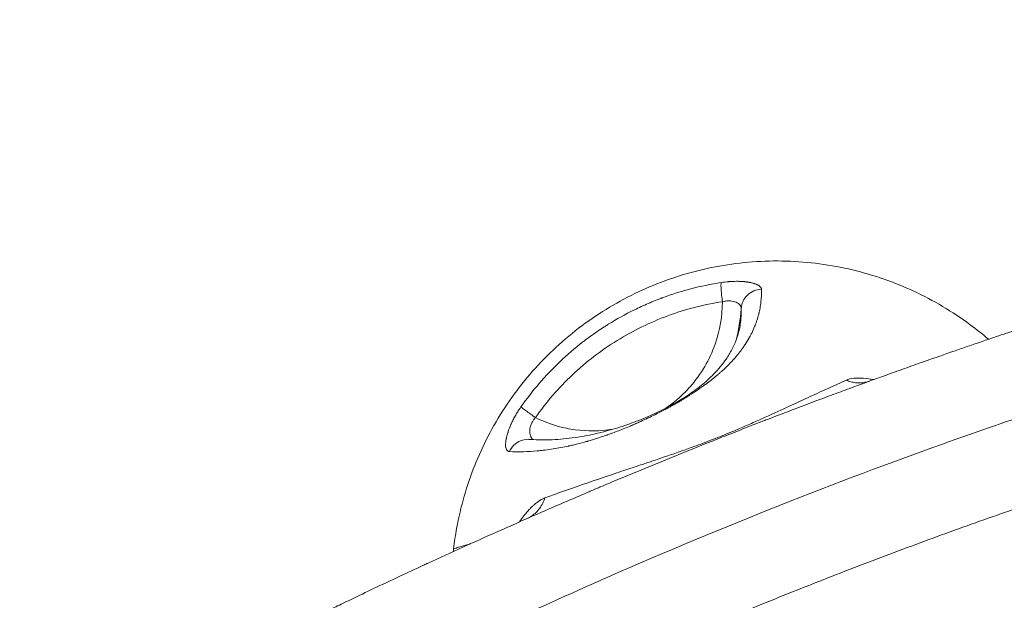
# Model space of a CAD drawing. Units: millimetres. Extents: x -412 to 17430, y 1 to 1738.
# Drawn here: x -6 to 270, y 216 to 379 of the extents above; entities that cross this region are included whole.
import ezdxf

# ---------------------------------------------------------------- set-up
doc = ezdxf.new("R2010")
doc.units = ezdxf.units.MM
doc.styles.get("Standard").update_dxf_attribs({"font": 'arial.ttf'})
doc.dimstyles.get("Standard").update_dxf_attribs({"dimtxt": 0.18, "dimasz": 0.18, "dimexe": 0.18, "dimexo": 0.0625, "dimgap": 0.09, "dimtad": 0, "dimtih": 1, "dimtoh": 1, "dimdec": 4, "dimzin": 0, "dimdsep": 46, "dimtxsty": 'Standard', "dimcen": 0.09, "dimadec": 0, "dimazin": 0, "dimtfac": 1, "dimtdec": 4, "dimtofl": 0, "dimtmove": 0, "dimatfit": 3, "dimfxl": 1, "dimtolj": 1, "dimtzin": 0, "dimarcsym": 0})

# ---------------------------------------------------------------- blocks, each defined once
blk = doc.blocks.new('*D2')
at = {"color": 0, "lineweight": -2, "transparency": 16777216}
for p, q in [((2.75, 1189.22), (2.75, 1239.4)), ((102.75, 1239.22), (5764.12, 1239.22)), ((5864.12, 1189.22), (5864.12, 1239.4))]:
    blk.add_line(p, q, dxfattribs=at)
at = {"color": 0, "transparency": 16777216}
for points in [[(102.75, 1255.88), (102.75, 1222.55), (2.75, 1239.22)], [(5764.12, 1255.88), (5764.12, 1222.55), (5864.12, 1239.22)]]:
    blk.add_solid(points, dxfattribs=at)
at = {"layer": 'Defpoints', "color": 0, "transparency": 16777216}
for p in [(5864.12, 1239.22), (5864.12, 972.81), (2.75, 138.68)]:
    blk.add_point(p, dxfattribs=at)
at = {"color": 0, "lineweight": 13, "transparency": 16777216, "insert": (2933.43, 1381.12), "char_height": 180, "attachment_point": 5}
blk.add_mtext('\\A1;585', dxfattribs=at)
blk = doc.blocks.new('*D3')
at = {"color": 0, "lineweight": -2, "transparency": 16777216}
for p, q in [((-101.84, 1094.63), (-152.02, 1094.63)), ((-151.84, 994.63), (-151.84, 105.58)), ((-101.84, 5.58), (-152.02, 5.58))]:
    blk.add_line(p, q, dxfattribs=at)
at = {"color": 0, "transparency": 16777216}
for points in [[(-168.51, 994.63), (-135.18, 994.63), (-151.84, 1094.63)], [(-168.51, 105.58), (-135.18, 105.58), (-151.84, 5.58)]]:
    blk.add_solid(points, dxfattribs=at)
at = {"layer": 'Defpoints', "color": 0, "transparency": 16777216}
for p in [(4127.84, 1094.63), (-151.84, 5.58), (1798.82, 5.58)]:
    blk.add_point(p, dxfattribs=at)
at = {"color": 0, "lineweight": 13, "transparency": 16777216, "insert": (-293.74, 550.1), "char_height": 180, "attachment_point": 5, "rotation": 90}
blk.add_mtext('\\A1;110', dxfattribs=at)

msp = doc.modelspace()

# ---------------------------------------------------------------- linework, layer by layer
at = {"lineweight": 13}
for points, knots in [([(59.56045, 202.64088), (63.03779, 204.39494), (66.50724, 206.12916), (73.44116, 209.56392), (76.90557, 211.26434), (81.6781, 213.58553), (82.99338, 214.22299), (86.30144, 215.82067), (88.29261, 216.7772), (92.38524, 218.73277), (94.48633, 219.73104), (98.62413, 221.68596), (100.66101, 222.643), (103.7116, 224.06852), (104.72767, 224.54202), (106.25059, 225.24977), (106.75803, 225.48527), (107.6457, 225.89667), (108.02602, 226.07275), (108.53296, 226.30721), (108.65804, 226.36504), (112.0257, 227.92153), (115.25478, 229.40084), (121.70004, 232.32794), (124.91617, 233.77565), (129.82669, 235.96683), (131.52877, 236.72276), (136.40262, 238.87727), (139.56678, 240.26368), (143.5789, 242.00634), (144.43693, 242.37813), (147.29643, 243.6142), (149.29431, 244.47296), (152.28442, 245.75103), (153.28001, 246.17538), (154.77171, 246.80939), (155.26866, 247.02031), (156.13784, 247.38869), (156.51019, 247.54634), (157.00644, 247.75621), (157.12949, 247.80824), (158.30374, 248.30451), (159.35163, 248.74605), (163.46885, 250.47571), (166.52786, 251.7494), (172.62959, 254.26785), (175.67224, 255.51254), (179.47647, 257.05522), (180.24932, 257.36792), (184.04915, 258.9019), (187.06476, 260.10851), (190.95398, 261.65113), (191.83886, 262.00119), (194.66254, 263.11537), (196.59723, 263.87441), (199.4914, 265.00344), (200.45481, 265.3782), (201.89796, 265.93798), (202.37867, 266.12418), (203.09926, 266.40289), (203.33937, 266.4957), (203.81943, 266.68111), (204.05797, 266.77318), (207.27777, 268.015), (210.23991, 269.14727), (216.13698, 271.38174), (219.07185, 272.48388), (223.70842, 274.20985), (225.42109, 274.84405), (230.0128, 276.53553), (232.88094, 277.5827), (236.58588, 278.92358), (237.43807, 279.23118), (240.13461, 280.20193), (241.97332, 280.86003), (244.72058, 281.8377), (245.63454, 282.162), (247.00276, 282.6461), (247.45838, 282.80707), (248.14114, 283.04794), (248.36861, 283.12814), (248.82333, 283.28832), (249.04963, 283.36799), (252.02459, 284.4145), (254.75394, 285.36613), (258.72907, 286.74011), (259.98871, 287.1737), (263.93184, 288.52545), (266.6015, 289.43261), (269.76914, 290.4998), (270.28426, 290.67305), (273.45434, 291.73746), (276.09196, 292.61533), (279.56791, 293.76232), (280.42244, 294.0435), (283.00512, 294.89091), (284.7272, 295.45268), (287.29824, 296.28662), (288.15325, 296.56315), (289.43272, 296.97578), (289.85871, 297.11297), (290.70968, 297.38662), (291.1338, 297.52281), (294.11668, 298.47929), (296.6527, 299.28539), (301.68488, 300.87137), (304.18097, 301.65121), (308.28463, 302.92247), (309.90456, 303.42145), (312.5922, 304.24468), (313.66517, 304.57209), (316.88843, 305.55195), (319.02556, 306.19667), (322.73086, 307.30619), (324.30668, 307.77537), (326.65572, 308.47089), (327.43628, 308.70136), (328.89535, 309.13095), (329.57387, 309.33024), (330.34809, 309.55708), (330.44473, 309.58538), (332.88305, 310.29929), (335.20094, 310.97213), (339.79274, 312.29403), (342.06656, 312.94304), (345.7591, 313.98835), (347.19199, 314.39179), (350.83281, 315.41148), (353.02653, 316.02071), (355.891, 316.80977), (356.58352, 317.00003), (358.69551, 317.57875), (360.10688, 317.96337), (362.39989, 318.58492), (363.28736, 318.82465), (364.67451, 319.19808), (365.1768, 319.33304), (367.75985, 320.02571), (369.81451, 320.57216), (373.87239, 321.64296), (375.87554, 322.16727), (379.82878, 323.19402), (381.77883, 323.69644), (385.62349, 324.67949), (387.51812, 325.16013), (391.24977, 326.09974), (393.08686, 326.55875), (395.43643, 327.14153), (395.97414, 327.27461), (396.50937, 327.40678)], [0.0000505224, 0.0000505224, 0.0000505224, 0.0000505224, 0.0262301534, 0.0262301534, 0.0524949841, 0.0524949841, 0.0625, 0.0625, 0.0776821363, 0.0776821363, 0.09375, 0.09375, 0.109375, 0.109375, 0.1171875, 0.1171875, 0.12109375, 0.12109375, 0.1240234375, 0.1240234375, 0.125, 0.125, 0.1496476583, 0.1496476583, 0.1743563802, 0.1743563802, 0.1875, 0.1875, 0.2120606468, 0.2120606468, 0.21875, 0.21875, 0.234375, 0.234375, 0.2421875, 0.2421875, 0.24609375, 0.24609375, 0.2490234375, 0.2490234375, 0.25, 0.25, 0.2581954919, 0.2581954919, 0.2822420072, 0.2822420072, 0.3063466336, 0.3063466336, 0.3125, 0.3125, 0.3366313468, 0.3366313468, 0.34375, 0.34375, 0.359375, 0.359375, 0.3671875, 0.3671875, 0.37109375, 0.37109375, 0.373046875, 0.373046875, 0.375, 0.375, 0.3991116527, 0.3991116527, 0.4232716801, 0.4232716801, 0.4375, 0.4375, 0.461549265, 0.461549265, 0.46875, 0.46875, 0.484375, 0.484375, 0.4921875, 0.4921875, 0.49609375, 0.49609375, 0.498046875, 0.498046875, 0.5, 0.5, 0.5235227371, 0.5235227371, 0.5344830411, 0.5344830411, 0.5579378796, 0.5579378796, 0.5625, 0.5625, 0.5860499841, 0.5860499841, 0.59375, 0.59375, 0.609375, 0.609375, 0.6171875, 0.6171875, 0.62109375, 0.62109375, 0.625, 0.625, 0.6484890873, 0.6484890873, 0.6720101814, 0.6720101814, 0.6875, 0.6875, 0.6978612746, 0.6978612746, 0.71875, 0.71875, 0.734375, 0.734375, 0.7421875, 0.7421875, 0.7490246324, 0.7490246324, 0.75, 0.75, 0.7736381001, 0.7736381001, 0.7973152756, 0.7973152756, 0.8125, 0.8125, 0.8361677562, 0.8361677562, 0.84375, 0.84375, 0.859375, 0.859375, 0.8693278797, 0.8693278797, 0.875, 0.875, 0.8985608656, 0.8985608656, 0.9221565543, 0.9221565543, 0.9457718443, 0.9457718443, 0.9693814923, 0.9693814923, 0.9929606315, 0.9929606315, 1, 1, 1, 1]), ([(266.07244, 289.25065), (264.40203, 290.68106), (262.68588, 292.04838), (255.90211, 297.06375), (250.55391, 300.20802), (239.74201, 305.23475), (233.92631, 307.28885), (221.83006, 310.18368), (215.54964, 311.02497), (202.96095, 311.38858), (196.64201, 310.91121), (184.39715, 308.71858), (178.47135, 307.00273), (167.41831, 302.61864), (161.92747, 299.80617), (151.50878, 293.00949), (146.5806, 289.02578), (137.66371, 280.13216), (133.66745, 275.21471), (126.84413, 264.8156), (124.01756, 259.3336), (119.59071, 248.26255), (117.85178, 242.30723), (116.39675, 234.26329), (116.11385, 232.35461), (115.88993, 230.43378)], [-23.868181577, -23.868181577, -23.868181577, -23.868181577, -23.241869554, -23.241869554, -21.447274826, -21.447274826, -19.663662837, -19.663662837, -17.880050847, -17.880050847, -16.096438858, -16.096438858, -14.312826869, -14.312826869, -12.529214879, -12.529214879, -10.74560289, -10.74560289, -8.9619909, -8.9619909, -7.178378911, -7.178378911, -5.383784183, -5.383784183, -4.832642588, -4.832642588, -4.832642588, -4.832642588]), ([(134.78847, 270.25536), (137.9476, 274.76038), (141.59943, 279.0251), (147.75985, 284.88488), (149.92665, 286.74858), (153.33551, 289.38798), (154.49821, 290.24176), (156.28019, 291.48074), (157.18066, 292.0898), (158.2474, 292.78157), (158.78477, 293.12268), (159.0737, 293.30413), (159.20883, 293.38845), (159.28611, 293.43655), (159.30658, 293.44927), (161.65408, 294.90762), (164.09388, 296.26567), (167.91052, 298.14089), (169.20884, 298.73898), (171.19397, 299.59205), (172.19593, 300.00757), (173.38097, 300.47229), (173.97746, 300.69953), (174.29806, 300.81988), (174.44796, 300.87567), (174.53369, 300.90746), (174.55675, 300.916), (177.11358, 301.86164), (179.75793, 302.70081), (185.24578, 304.13554), (188.08932, 304.73107), (191.02074, 305.18143)], [0, 0, 0, 0, 0.25, 0.25, 0.375, 0.375, 0.4375, 0.4375, 0.46875, 0.484375, 0.4921875, 0.49609375, 0.4990234375, 0.4990234375, 0.5, 0.5, 0.625, 0.625, 0.6875, 0.6875, 0.71875, 0.734375, 0.7421875, 0.74609375, 0.7490234375, 0.7490234375, 0.75, 0.75, 0.875, 0.875, 0.9999976641, 0.9999976641, 0.9999976641, 0.9999976641]), ([(191.0209, 305.18145), (190.98292, 305.01302), (190.94035, 304.49155), (190.98235, 303.23225), (191.1262, 301.61571), (191.28087, 300.40248), (191.36922, 299.79079)], [0.0000000177, 0.0000000177, 0.0000000177, 0.0000000177, 0.25, 0.5, 0.75, 1, 1, 1, 1]), ([(191.02083, 305.18184), (191.7171, 305.2889), (192.4052, 305.37078), (193.07964, 305.42813), (193.15406, 305.43446), (193.22831, 305.44049), (193.30239, 305.44621), (193.44356, 305.45713), (193.58394, 305.46694), (193.72351, 305.47565), (193.91371, 305.48753), (194.10235, 305.49734), (194.28948, 305.50515), (194.32756, 305.50674), (194.36558, 305.50824), (194.40353, 305.50967), (194.69757, 305.5207), (194.98911, 305.5268), (195.27477, 305.52806), (195.34014, 305.52834), (195.40519, 305.52838), (195.46991, 305.52817), (195.65286, 305.52756), (195.83308, 305.52497), (196.01059, 305.52046), (196.17028, 305.5164), (196.32777, 305.5108), (196.48306, 305.50368), (196.64702, 305.49616), (196.80852, 305.48696), (196.96755, 305.4761), (197.04706, 305.47067), (197.12633, 305.4648), (197.20478, 305.45853), (197.28324, 305.45226), (197.36087, 305.44558), (197.43714, 305.43857), (197.49308, 305.43343), (197.54864, 305.42808), (197.60382, 305.42251), (197.76643, 305.40611), (197.92567, 305.38792), (198.08157, 305.36799), (198.16123, 305.3578), (198.24001, 305.34717), (198.31792, 305.33609), (198.45899, 305.31603), (198.5972, 305.2945), (198.73254, 305.27156), (198.79667, 305.26069), (198.86044, 305.24944), (198.92344, 305.2379), (198.98663, 305.22632), (199.04903, 305.21444), (199.11025, 305.20236), (199.11679, 305.20107), (199.12333, 305.19977), (199.12985, 305.19847), (199.26886, 305.17082), (199.40361, 305.14173), (199.53416, 305.11128), (199.64452, 305.08555), (199.75187, 305.05884), (199.85624, 305.03119), (199.97015, 305.00102), (200.0805, 304.96973), (200.18728, 304.93737), (200.24309, 304.92045), (200.29813, 304.90318), (200.35206, 304.88565), (200.40131, 304.86964), (200.44964, 304.85343), (200.49684, 304.83708), (200.52404, 304.82767), (200.55094, 304.81818), (200.57754, 304.80863), (200.68635, 304.76955), (200.79024, 304.72935), (200.88928, 304.68807), (200.94216, 304.66603), (200.99365, 304.64369), (201.04376, 304.62104), (201.11797, 304.5875), (201.18928, 304.55324), (201.25751, 304.51835), (201.32599, 304.48333), (201.39137, 304.44768), (201.45348, 304.41152), (201.46869, 304.40266), (201.48371, 304.39377), (201.49853, 304.38485), (201.57662, 304.33786), (201.64918, 304.29008), (201.71629, 304.24159), (201.78363, 304.19292), (201.84548, 304.14353), (201.90187, 304.09346), (201.95824, 304.04339), (202.00916, 303.99265), (202.05459, 303.94126), (202.0757, 303.9174), (202.09561, 303.8934), (202.11434, 303.86926), (202.15423, 303.81786), (202.18857, 303.76603), (202.21741, 303.71382), (202.23758, 303.67729), (202.25506, 303.64057), (202.26983, 303.60367), (202.29099, 303.55084), (202.30668, 303.49763), (202.3169, 303.44402), (202.32504, 303.40132), (202.32972, 303.35837), (202.33091, 303.31518)], [0, 0, 0, 0, 0.112577752, 0.112577752, 0.112577752, 0.125, 0.125, 0.125, 0.148673491, 0.148673491, 0.148673491, 0.18093435, 0.18093435, 0.18093435, 0.1875, 0.1875, 0.1875, 0.238362215, 0.238362215, 0.238362215, 0.25, 0.25, 0.25, 0.282901526, 0.282901526, 0.282901526, 0.3125, 0.3125, 0.3125, 0.34375, 0.34375, 0.34375, 0.359375, 0.359375, 0.359375, 0.375, 0.375, 0.375, 0.386460853, 0.386460853, 0.386460853, 0.42024091, 0.42024091, 0.42024091, 0.4375, 0.4375, 0.4375, 0.46875, 0.46875, 0.46875, 0.483558254, 0.483558254, 0.483558254, 0.498411484, 0.498411484, 0.498411484, 0.5, 0.5, 0.5, 0.53386972, 0.53386972, 0.53386972, 0.5625, 0.5625, 0.5625, 0.59375, 0.59375, 0.59375, 0.610084753, 0.610084753, 0.610084753, 0.625, 0.625, 0.625, 0.633593043, 0.633593043, 0.633593043, 0.668735924, 0.668735924, 0.668735924, 0.6875, 0.6875, 0.6875, 0.715283805, 0.715283805, 0.715283805, 0.74316972, 0.74316972, 0.74316972, 0.75, 0.75, 0.75, 0.785992654, 0.785992654, 0.785992654, 0.822112956, 0.822112956, 0.822112956, 0.858227316, 0.858227316, 0.858227316, 0.875, 0.875, 0.875, 0.910717209, 0.910717209, 0.910717209, 0.935708898, 0.935708898, 0.935708898, 0.9714929, 0.9714929, 0.9714929, 1, 1, 1, 1]), ([(202.33091, 303.31518), (202.36391, 302.08374), (202.30877, 300.88671), (202.11026, 299.14205), (202.02477, 298.56895), (201.86941, 297.7217), (201.78495, 297.30117), (201.67492, 296.81589), (201.61709, 296.57457), (201.5843, 296.44135), (201.5682, 296.377), (201.55955, 296.3427), (201.55858, 296.33885), (201.40465, 295.7295), (201.2309, 295.13494), (200.94094, 294.25751), (200.78862, 293.82239), (200.59852, 293.32088), (200.50043, 293.07163), (200.44529, 292.93407), (200.41836, 292.86763), (200.40393, 292.83223), (200.40232, 292.82828), (200.14406, 292.19541), (199.8676, 291.58275), (199.42453, 290.68552), (199.19589, 290.24233), (198.91708, 289.73451), (198.7747, 289.48286), (198.69378, 289.34194), (198.6537, 289.2728), (198.63294, 289.23716), (198.63184, 289.23527), (198.24765, 288.57594), (197.84119, 287.9348), (197.19807, 286.99418), (196.97812, 286.68416), (196.64006, 286.22407), (196.469, 285.99526), (196.26592, 285.73041), (196.16351, 285.5985), (196.10657, 285.52562), (196.07895, 285.4904), (196.0642, 285.47163), (196.06272, 285.46974), (195.49475, 284.74714), (194.90137, 284.04811), (193.97132, 283.02605), (193.65463, 282.68977), (193.16969, 282.19132), (192.92475, 281.94359), (192.63466, 281.65703), (192.48854, 281.51435), (192.40736, 281.43553), (192.36798, 281.39744), (192.34696, 281.37714), (192.34488, 281.37513), (191.93482, 280.97928), (191.52121, 280.59374), (190.89033, 280.02528), (190.57227, 279.74351), (190.19652, 279.41885), (190.00747, 279.25751), (189.90248, 279.16846), (189.85158, 279.12546), (189.82441, 279.10254), (189.82178, 279.10032), (189.28442, 278.64733), (188.74425, 278.20798), (187.92211, 277.56242), (187.50806, 277.243), (187.01949, 276.87583), (186.77378, 276.69355), (186.63736, 276.593), (186.57123, 276.54446), (186.53593, 276.5186), (186.53242, 276.51603), (186.18636, 276.26261), (185.84138, 276.01479), (185.31732, 275.64507), (185.05365, 275.46071), (184.74311, 275.24638), (184.57039, 275.12792), (184.48656, 275.07066), (184.44179, 275.04013), (184.43704, 275.0369), (184.01816, 274.75141), (183.60166, 274.4734), (182.97021, 274.06027), (182.6528, 273.85467), (182.27944, 273.61632), (182.09198, 273.49751), (181.99134, 273.43395), (181.94432, 273.40431), (181.91743, 273.38738), (181.91165, 273.38374), (181.41355, 273.07028), (180.91853, 272.76528), (180.1681, 272.31215), (179.79092, 272.08667), (179.34719, 271.82528), (179.15621, 271.71358), (179.0287, 271.63918), (178.96638, 271.6029), (178.37727, 271.26078), (177.84797, 270.95984), (177.04437, 270.51187), (176.64015, 270.28875), (176.1641, 270.02962), (175.92492, 269.90032), (175.80504, 269.83573), (175.7536, 269.80806), (175.71929, 269.78961), (175.70033, 269.77943), (175.19317, 269.50707), (174.69814, 269.24599), (173.94974, 268.85813), (173.57407, 268.66514), (173.13301, 268.44146), (172.91177, 268.32996), (172.79305, 268.27031), (172.73759, 268.2425), (172.70589, 268.22662), (172.69689, 268.22211), (172.25152, 267.99906), (171.81348, 267.78278), (171.15644, 267.46327), (170.82792, 267.30475), (170.44449, 267.12193), (170.25272, 267.03104), (170.14997, 266.9825), (170.10201, 266.95988), (170.07461, 266.94697), (170.06659, 266.94319), (169.33263, 266.5975), (168.60248, 266.26193), (167.50163, 265.76895), (166.94981, 265.52505), (166.30301, 265.24484), (165.97879, 265.1058), (165.79617, 265.02788), (165.70624, 264.98963), (165.6598, 264.96991), (165.65621, 264.96839), (164.5196, 264.48588), (163.38135, 264.0229), (161.65983, 263.35564), (161.08365, 263.13775), (160.21494, 262.81763), (159.77948, 262.65926), (159.26931, 262.4774), (159.01367, 262.3872), (158.872, 262.33747), (158.8034, 262.31346), (158.7668, 262.30068), (158.76128, 262.29875), (157.82879, 261.97311), (156.89582, 261.66189), (155.48707, 261.21585), (155.01595, 261.07063), (154.3066, 260.85814), (153.95125, 260.75323), (153.53545, 260.6332), (153.32723, 260.57378), (153.21187, 260.54106), (153.15603, 260.52528), (153.12624, 260.51687), (153.12198, 260.51567), (152.30268, 260.2846), (151.48241, 260.06555), (150.2443, 259.75489), (149.62332, 259.60404), (148.8952, 259.4362), (148.53019, 259.35436), (148.3246, 259.30891), (148.22335, 259.28673), (148.17107, 259.27533), (148.16733, 259.27452), (146.73472, 258.96237), (145.29112, 258.68878), (143.10003, 258.34476), (142.36539, 258.24116), (141.25654, 258.10373), (140.70039, 258.03951), (140.04844, 257.97275), (139.72168, 257.94146), (139.53765, 257.92445), (139.44703, 257.91627), (139.40023, 257.91209), (139.3969, 257.91179), (136.82355, 257.68253), (134.20969, 257.60608), (131.54858, 257.73281)], [0, 0, 0, 0, 0.0625, 0.0625, 0.09375, 0.09375, 0.109375, 0.1171875, 0.12109375, 0.123046875, 0.124755859, 0.124755859, 0.125, 0.125, 0.15625, 0.15625, 0.171875, 0.1796875, 0.18359375, 0.185546875, 0.187255859, 0.187255859, 0.1875, 0.1875, 0.21875, 0.21875, 0.234375, 0.2421875, 0.24609375, 0.248046875, 0.24987793, 0.24987793, 0.25, 0.25, 0.28125, 0.28125, 0.296875, 0.296875, 0.3046875, 0.30859375, 0.310546875, 0.311523438, 0.31237793, 0.31237793, 0.3125, 0.3125, 0.34375, 0.34375, 0.359375, 0.359375, 0.3671875, 0.37109375, 0.373046875, 0.374023438, 0.37487793, 0.37487793, 0.375, 0.375, 0.390625, 0.390625, 0.3984375, 0.40234375, 0.404296875, 0.405273438, 0.40612793, 0.40612793, 0.40625, 0.40625, 0.421875, 0.421875, 0.4296875, 0.43359375, 0.435546875, 0.436523437, 0.43737793, 0.43737793, 0.4375, 0.4375, 0.4453125, 0.4453125, 0.44921875, 0.451171875, 0.452148437, 0.45300293, 0.45300293, 0.453125, 0.453125, 0.4609375, 0.4609375, 0.46484375, 0.466796875, 0.467773437, 0.468261719, 0.46862793, 0.46862793, 0.46875, 0.46875, 0.4765625, 0.4765625, 0.48046875, 0.482421875, 0.483398437, 0.483398437, 0.484375, 0.484375, 0.4921875, 0.4921875, 0.49609375, 0.498046875, 0.499023437, 0.499511719, 0.499755859, 0.499755859, 0.5, 0.5, 0.5078125, 0.5078125, 0.51171875, 0.513671875, 0.514648437, 0.515136719, 0.51550293, 0.51550293, 0.515625, 0.515625, 0.5234375, 0.5234375, 0.52734375, 0.529296875, 0.530273437, 0.530761719, 0.53112793, 0.53112793, 0.53125, 0.53125, 0.546875, 0.546875, 0.5546875, 0.55859375, 0.560546875, 0.561523437, 0.562438965, 0.562438965, 0.5625, 0.5625, 0.59375, 0.59375, 0.609375, 0.609375, 0.6171875, 0.62109375, 0.623046875, 0.624023437, 0.62487793, 0.62487793, 0.625, 0.625, 0.65625, 0.65625, 0.671875, 0.671875, 0.6796875, 0.68359375, 0.685546875, 0.686523437, 0.68737793, 0.68737793, 0.6875, 0.6875, 0.71875, 0.71875, 0.734375, 0.7421875, 0.74609375, 0.748046875, 0.74987793, 0.74987793, 0.75, 0.75, 0.8125, 0.8125, 0.84375, 0.84375, 0.859375, 0.8671875, 0.87109375, 0.873046875, 0.87487793, 0.87487793, 0.875, 0.875, 1, 1, 1, 1]), ([(202.33091, 303.31518), (201.59965, 303.281), (200.87479, 303.11611), (200.20421, 302.83142), (199.53363, 302.54674), (198.91732, 302.14226), (198.39615, 301.64478), (197.87498, 301.1473), (197.44895, 300.55681), (197.14628, 299.91247), (196.84361, 299.26813), (196.66429, 298.56985), (196.6202, 297.86401)], [0, 0, 0, 0, 0.25, 0.25, 0.25, 0.5, 0.5, 0.5, 0.75, 0.75, 0.75, 0.9999999869, 0.9999999869, 0.9999999869, 0.9999999869]), ([(138.86897, 267.26712), (141.90765, 271.59534), (145.38376, 275.61666), (153.07563, 282.87729), (157.28871, 286.11898), (166.28142, 291.68996), (171.06066, 294.01879), (180.9888, 297.67391), (186.13877, 298.99643), (191.36922, 299.79079)], [0, 0, 0, 0, 0.25, 0.25, 0.5, 0.5, 0.75, 0.75, 1, 1, 1, 1]), ([(191.36922, 299.79079), (191.35863, 295.76348), (190.66607, 291.73102), (187.7754, 283.51657), (185.36279, 279.41069), (181.99172, 275.59401), (181.71449, 275.29067), (180.01359, 273.49156), (178.46702, 272.11086), (176.38151, 270.54313), (175.94024, 270.22648), (175.49214, 269.91981)], [0, 0, 0, 0, 0.1647478312, 0.1647478312, 0.3548987688, 0.3548987688, 0.371586331, 0.371586331, 0.4554471493, 0.4554471493, 0.4774864171, 0.4774864171, 0.4774864171, 0.4774864171]), ([(191.36922, 299.79079), (191.79572, 299.91864), (192.22, 299.99858), (193.28589, 300.09253), (193.9038, 300.0381), (194.99918, 299.76631), (195.46981, 299.54398), (196.26034, 298.94759), (196.52326, 298.55207), (196.61373, 298.0451), (196.62118, 297.95499), (196.61944, 297.86405)], [0, 0, 0, 0, 0.1486140484, 0.1486140484, 0.3863965259, 0.3863965259, 0.6335702935, 0.6335702935, 0.9356832475, 0.9356832475, 0.9999998484, 0.9999998484, 0.9999998484, 0.9999998484]), ([(72.95678, 181.14511), (79.95103, 184.78522), (86.9361, 188.34876), (115.94307, 202.85231), (137.81222, 213.07896), (191.9964, 236.86695), (223.6687, 249.29524), (270.60842, 266.07194), (287.29093, 271.6515), (328.21612, 284.60209), (350.92299, 291.0191), (370.48374, 296.16353)], [0, 0, 0, 0, 0.060719625, 0.060719625, 0.252749487, 0.252749487, 0.546951914, 0.546951914, 0.72095025, 0.72095025, 1, 1, 1, 1]), ([(196.6202, 297.86401), (196.68548, 296.39319), (196.60535, 294.90139), (196.1867, 292.25832), (195.91059, 291.10161), (195.52729, 289.93477)], [0, 0, 0, 0, 0.0951208685, 0.0951208685, 0.169459413, 0.169459413, 0.169459413, 0.169459413]), ([(137.17984, 261.14476), (138.01198, 261.08356), (138.85799, 261.04211), (141.71983, 260.97202), (143.80389, 261.0309), (148.05709, 261.38485), (150.20959, 261.66191), (154.49958, 262.43758), (156.58912, 262.89481), (160.68807, 263.99694), (162.59214, 264.56719), (166.3233, 265.86831), (167.99925, 266.49462), (171.27514, 267.88373), (172.71837, 268.52961), (174.87379, 269.60088), (175.39231, 269.86537), (176.70981, 270.55935), (177.54636, 271.01919), (179.01358, 271.86831), (179.67118, 272.2651), (180.894, 273.03178), (181.47116, 273.40946), (182.62199, 274.18926), (183.18347, 274.58832), (184.34114, 275.44109), (184.91114, 275.8834), (186.06773, 276.81988), (186.63447, 277.30793), (187.83034, 278.38475), (188.41701, 278.9538), (189.63044, 280.20022), (190.21154, 280.85116), (191.37698, 282.25516), (191.9321, 282.99736), (193.03843, 284.61856), (193.55966, 285.49435), (194.54185, 287.36759), (194.97311, 288.36557), (195.39671, 289.54616), (195.46358, 289.74083), (195.52729, 289.93477)], [0, 0, 0, 0, 10.000269428, 10.000269428, 33.198570951, 33.198570951, 54.82294494, 54.82294494, 73.249599139, 73.249599139, 87.377165008, 87.377165008, 97.260079222, 97.260079222, 103.567933361, 103.567933361, 105.449012114, 105.449012114, 108.228125864, 108.228125864, 110.55858185, 110.55858185, 112.952085834, 112.952085834, 115.797837381, 115.797837381, 119.353420786, 119.353420786, 123.775366549, 123.775366549, 129.596994413, 129.596994413, 136.942407346, 136.942407346, 145.98879429, 145.98879429, 157.403887819, 157.403887819, 171.215108381, 171.215108381, 173.956993033, 173.956993033, 173.956993033, 173.956993033]), ([(226.12307, 277.79266), (224.51977, 277.07162), (222.87516, 276.32563), (219.49897, 274.78277), (217.76597, 273.98521), (214.12735, 272.30383), (212.22213, 271.41984), (208.09812, 269.51273), (205.88823, 268.49229), (202.31134, 266.87489), (201.1917, 266.37267), (198.78796, 265.31043), (197.50192, 264.74952), (194.75685, 263.5795), (193.29672, 262.96987), (190.79549, 261.95605), (189.79109, 261.55644), (186.87951, 260.42), (185.02353, 259.72404), (181.95846, 258.60503), (180.68306, 258.15065), (178.10642, 257.24569), (176.82685, 256.80477), (174.18049, 255.9015), (172.83988, 255.44984), (170.47741, 254.65774), (169.43854, 254.31108), (166.76921, 253.42142), (165.19398, 252.89745), (161.94256, 251.81202), (160.28486, 251.25627), (156.57699, 250.0037), (154.56395, 249.31649), (150.31785, 247.84892), (148.10638, 247.07294), (144.43531, 245.76522), (142.94988, 245.23031), (141.48649, 244.69785)], [0, 0, 0, 0, 0.0757880989, 0.0757880989, 0.1515761979, 0.1515761979, 0.2273641662, 0.2273641662, 0.3031521346, 0.3031521346, 0.3351883447, 0.3351883447, 0.3672245547, 0.3672245547, 0.3984878999, 0.3984878999, 0.4187372465, 0.4187372465, 0.4578428522, 0.4578428522, 0.4893787554, 0.4893787554, 0.5255742474, 0.5255742474, 0.5682845698, 0.5682845698, 0.604488142, 0.604488142, 0.6643321026, 0.6643321026, 0.7326250106, 0.7326250106, 0.822007781, 0.822007781, 0.9267456485, 0.9267456485, 0.9999999994, 0.9999999994, 0.9999999994, 0.9999999994]), ([(233.81538, 277.91951), (233.36244, 278.00903), (232.91708, 278.08538), (230.39425, 278.44981), (228.51681, 278.44253), (226.76137, 278.03737), (226.41955, 277.92599), (226.12307, 277.79266)], [0.5281055082, 0.5281055082, 0.5281055082, 0.5281055082, 0.5944923873, 0.5944923873, 0.9120042725, 0.9120042725, 1, 1, 1, 1]), ([(232.71302, 277.52079), (232.29538, 277.36873), (231.86574, 277.24958), (231.42862, 277.1646), (230.99151, 277.07962), (230.5469, 277.02881), (230.09947, 277.01269), (229.65204, 276.99656), (229.20179, 277.01514), (228.75341, 277.06822), (228.30504, 277.12129), (227.85855, 277.20887), (227.41863, 277.33004), (226.9787, 277.4512), (226.54534, 277.60594), (226.12307, 277.79266)], [0, 0, 0, 0, 0.2, 0.2, 0.2, 0.4, 0.4, 0.4, 0.6, 0.6, 0.6, 0.8, 0.8, 0.8, 1, 1, 1, 1]), ([(232.02175, 277.33135), (232.02175, 277.33135), (232.03277, 277.33272), (232.12683, 277.34818), (232.35781, 277.39146), (232.71302, 277.52079)], [22.827425959, 22.827425959, 22.827425959, 22.827425959, 23.499994747, 23.499994747, 26.022163277, 26.022163277, 26.022163277, 26.022163277]), ([(372.71007, 271.96851), (370.36395, 271.34504), (367.97239, 270.70295), (363.09988, 269.38036), (360.61892, 268.69985), (355.56918, 267.29924), (353.00038, 266.57913), (348.7173, 265.36483), (347.02802, 264.88255), (342.76091, 263.65548), (340.16164, 262.90007), (334.88754, 261.35019), (332.21269, 260.55571), (326.78949, 258.92681), (324.04113, 258.09239), (318.47302, 256.38276), (315.65326, 255.50753), (309.94393, 253.71523), (307.05432, 252.79813), (301.20829, 250.92143), (298.25185, 249.96182), (292.27377, 247.99901), (289.25209, 246.99579), (283.70511, 245.13271), (281.18994, 244.28012), (275.60712, 242.36963), (272.53076, 241.30504), (266.32233, 239.13189), (263.19024, 238.02331), (256.87277, 235.76167), (253.68737, 234.6086), (247.2657, 232.2575), (244.02941, 231.05945), (237.50735, 228.61748), (234.22153, 227.37352), (227.60426, 224.83972), (224.27279, 223.54986), (217.56556, 220.92328), (214.18976, 219.58652), (207.63475, 216.96107), (204.45813, 215.67546), (197.84779, 212.97155), (194.41173, 211.55024), (187.50403, 208.66043), (184.03238, 207.19191), (177.05609, 204.2077), (173.55143, 202.69198), (166.51174, 199.61337), (162.97667, 198.05044), (155.87705, 194.87666), (152.31246, 193.26573), (145.15851, 189.99685), (141.56914, 188.33885), (134.36644, 184.97497), (130.75308, 183.26901), (123.82671, 179.96268), (120.5151, 178.36614), (113.1932, 174.80056), (109.18053, 172.82298), (101.13415, 168.80976), (97.10041, 166.77402), (89.00997, 162.64245), (84.95323, 160.54645), (77.43194, 156.61469), (73.96838, 154.7862), (70.50315, 152.93867)], [0.0000000199, 0.0000000199, 0.0000000199, 0.0000000199, 0.0330494872, 0.0330494872, 0.0661058968, 0.0661058968, 0.099175108, 0.099175108, 0.1203491289, 0.1203491289, 0.1521252905, 0.1521252905, 0.1839092499, 0.1839092499, 0.215701828, 0.215701828, 0.2475038504, 0.2475038504, 0.279323092, 0.279323092, 0.3111517524, 0.3111517524, 0.3429980926, 0.3429980926, 0.3690279339, 0.3690279339, 0.4003262646, 0.4003262646, 0.4316382552, 0.4316382552, 0.4629648238, 0.4629648238, 0.4943069016, 0.4943069016, 0.5256761696, 0.5256761696, 0.5570603007, 0.5570603007, 0.5884718545, 0.5884718545, 0.6177066155, 0.6177066155, 0.649009496, 0.649009496, 0.680333564, 0.680333564, 0.7116799033, 0.7116799033, 0.7430496212, 0.7430496212, 0.7744591398, 0.7744591398, 0.8058906828, 0.8058906828, 0.8373616117, 0.8373616117, 0.8660776805, 0.8660776805, 0.9007397615, 0.9007397615, 0.9354680199, 0.9354680199, 0.9703055025, 0.9703055025, 1, 1, 1, 1]), ([(131.54858, 257.73281), (131.48183, 257.73601), (131.41803, 257.74531), (131.35718, 257.76067), (131.32207, 257.76954), (131.28793, 257.78043), (131.25479, 257.79335), (131.1385, 257.83866), (131.03431, 257.90919), (130.94274, 258.00484), (130.79416, 258.16006), (130.68091, 258.37808), (130.60398, 258.66112), (130.59658, 258.68835), (130.58952, 258.7162), (130.5828, 258.74466), (130.54455, 258.9068), (130.51801, 259.0867), (130.50335, 259.28429), (130.50156, 259.30838), (130.49995, 259.33274), (130.49852, 259.35736), (130.49408, 259.4337), (130.49135, 259.51257), (130.49038, 259.59398), (130.4898, 259.64172), (130.48983, 259.69014), (130.49046, 259.73948), (130.49109, 259.78862), (130.49231, 259.83867), (130.49416, 259.88995), (130.49465, 259.9033), (130.49517, 259.91673), (130.49574, 259.93025), (130.50512, 260.15333), (130.52587, 260.39009), (130.55817, 260.6401), (130.55993, 260.65371), (130.56172, 260.66736), (130.56355, 260.68105), (130.58053, 260.80833), (130.60049, 260.93902), (130.62349, 261.07311), (130.63642, 261.14851), (130.65031, 261.22499), (130.66518, 261.30256), (130.67308, 261.34381), (130.68121, 261.38506), (130.68965, 261.42683), (130.69591, 261.4578), (130.70234, 261.48906), (130.70901, 261.52084), (130.7385, 261.66142), (130.77093, 261.80464), (130.80634, 261.95047), (130.81996, 262.00659), (130.83402, 262.06309), (130.84853, 262.11998), (130.87642, 262.22936), (130.90596, 262.34017), (130.93715, 262.45238), (130.97767, 262.59811), (131.02098, 262.74621), (131.06713, 262.89666), (131.09751, 262.9957), (131.12912, 263.09577), (131.16197, 263.19684), (131.17647, 263.24144), (131.19107, 263.2858), (131.20599, 263.33061), (131.21947, 263.37107), (131.2332, 263.41189), (131.24739, 263.45358), (131.30109, 263.61141), (131.35742, 263.77059), (131.41636, 263.93104), (131.47571, 264.09258), (131.53771, 264.25542), (131.60238, 264.41949), (131.61649, 264.4553), (131.63073, 264.49117), (131.6451, 264.52709), (131.71245, 264.69551), (131.78261, 264.86522), (131.85561, 265.03619), (131.90095, 265.14239), (131.94739, 265.24907), (131.99495, 265.35624), (132.00467, 265.37814), (132.01441, 265.39999), (132.02418, 265.42184), (132.04686, 265.47257), (132.06974, 265.52327), (132.09313, 265.57464), (132.10254, 265.59531), (132.11203, 265.61609), (132.12162, 265.63702), (132.19724, 265.80195), (132.27519, 265.96737), (132.35545, 266.13321), (132.43641, 266.30051), (132.51972, 266.46824), (132.60536, 266.63637), (132.63112, 266.68695), (132.65709, 266.73757), (132.68328, 266.78822), (132.78575, 266.98641), (132.89165, 267.1855), (133.00073, 267.38488), (133.10405, 267.57371), (133.21022, 267.7628), (133.31904, 267.95166), (133.40618, 268.1029), (133.49494, 268.25386), (133.58533, 268.40452), (133.68692, 268.57383), (133.79053, 268.74273), (133.89615, 268.91122), (134.0019, 269.0799), (134.10965, 269.24816), (134.21942, 269.41597), (134.32855, 269.5828), (134.43967, 269.74919), (134.55279, 269.9151), (134.63032, 270.02881), (134.70879, 270.1423), (134.78821, 270.25554)], [0, 0, 0, 0, 0.034703046, 0.034703046, 0.034703046, 0.054731494, 0.054731494, 0.054731494, 0.125, 0.125, 0.125, 0.23902734, 0.23902734, 0.23902734, 0.25, 0.25, 0.25, 0.3125, 0.3125, 0.3125, 0.320121795, 0.320121795, 0.320121795, 0.34375, 0.34375, 0.34375, 0.357608773, 0.357608773, 0.357608773, 0.371408073, 0.371408073, 0.371408073, 0.375, 0.375, 0.375, 0.434273331, 0.434273331, 0.434273331, 0.4375, 0.4375, 0.4375, 0.467503349, 0.467503349, 0.467503349, 0.484375, 0.484375, 0.484375, 0.493348722, 0.493348722, 0.493348722, 0.5, 0.5, 0.5, 0.529417637, 0.529417637, 0.529417637, 0.540737181, 0.540737181, 0.540737181, 0.5625, 0.5625, 0.5625, 0.590765767, 0.590765767, 0.590765767, 0.609375, 0.609375, 0.609375, 0.617585915, 0.617585915, 0.617585915, 0.625, 0.625, 0.625, 0.653069601, 0.653069601, 0.653069601, 0.681331922, 0.681331922, 0.681331922, 0.6875, 0.6875, 0.6875, 0.716415124, 0.716415124, 0.716415124, 0.734375, 0.734375, 0.734375, 0.738046388, 0.738046388, 0.738046388, 0.74657035, 0.74657035, 0.74657035, 0.75, 0.75, 0.75, 0.777029163, 0.777029163, 0.777029163, 0.804296926, 0.804296926, 0.804296926, 0.8125, 0.8125, 0.8125, 0.844599277, 0.844599277, 0.844599277, 0.875, 0.875, 0.875, 0.899346137, 0.899346137, 0.899346137, 0.926707022, 0.926707022, 0.926707022, 0.954100602, 0.954100602, 0.954100602, 0.981334476, 0.981334476, 0.981334476, 1, 1, 1, 1]), ([(138.86897, 267.26712), (138.38846, 267.60647), (137.44765, 268.27592), (136.21992, 269.16496), (135.28278, 269.8613), (134.90623, 270.15657), (134.78847, 270.25536)], [0, 0, 0, 0, 0.25, 0.5, 0.75, 0.9999997416, 0.9999997416, 0.9999997416, 0.9999997416]), ([(138.1859, 261.0808), (137.94688, 261.2719), (137.74747, 261.52556), (137.39154, 262.25205), (137.27273, 262.76983), (137.25862, 263.87587), (137.34159, 264.45058), (137.68774, 265.51042), (137.91552, 265.99184), (138.4065, 266.73313), (138.62417, 267.00825), (138.86897, 267.26712)], [0.1551877843, 0.1551877843, 0.1551877843, 0.1551877843, 0.3202044923, 0.3202044923, 0.5409599602, 0.5409599602, 0.7381265924, 0.7381265924, 0.8992794586, 0.8992794586, 1, 1, 1, 1]), ([(160.53058, 263.97228), (157.03938, 263.42355), (153.47262, 263.38267), (149.18247, 263.96716), (148.38785, 264.10298), (144.57235, 264.88774), (141.63027, 265.89933), (138.86897, 267.26712)], [0.6972563548, 0.6972563548, 0.6972563548, 0.6972563548, 0.8409851878, 0.8409851878, 0.8738621103, 0.8738621103, 1, 1, 1, 1]), ([(131.54858, 257.73281), (131.86483, 258.41772), (132.30694, 259.04014), (132.8436, 259.55602), (133.38025, 260.07191), (134.01145, 260.48126), (134.69236, 260.75495), (135.37327, 261.02865), (136.10388, 261.16669), (136.83228, 261.15931), (136.94825, 261.15813), (137.06418, 261.15327), (137.17984, 261.14476)], [0, 0, 0, 0, 0.25, 0.25, 0.25, 0.5, 0.5, 0.5, 0.75, 0.75, 0.75, 0.7898052884, 0.7898052884, 0.7898052884, 0.7898052884]), ([(172.84073, 167.49281), (175.22205, 168.5305), (177.61779, 169.56725), (190.28519, 175.01012), (200.79374, 179.39199), (222.19463, 188.02617), (233.08683, 192.2772), (255.10684, 200.57406), (266.23501, 204.62049), (288.54534, 212.44002), (299.72786, 216.21283), (321.92329, 223.41705), (332.9364, 226.84935), (354.54688, 233.32596), (365.14437, 236.37015), (384.3511, 241.67566), (393.04389, 243.98816), (401.36729, 246.12979)], [0.1728188132, 0.1728188132, 0.1728188132, 0.1728188132, 0.1875, 0.1875, 0.25, 0.25, 0.3125, 0.3125, 0.375, 0.375, 0.4375, 0.4375, 0.5, 0.5, 0.5625, 0.5625, 0.6171775442, 0.6171775442, 0.6171775442, 0.6171775442]), ([(134.39329, 237.98848), (134.39676, 237.9936), (134.40023, 237.99871), (134.51375, 238.16587), (134.62423, 238.32545), (134.74641, 238.49858), (134.75772, 238.51457), (134.78034, 238.5465), (134.79127, 238.56189), (135.01184, 238.87201), (135.22092, 239.15536), (135.59583, 239.64573), (135.76169, 239.85645), (135.95737, 240.09808), (135.98739, 240.13496), (136.17253, 240.36117), (136.32747, 240.54535), (136.62624, 240.89087), (136.77012, 241.05291), (136.94605, 241.24584), (136.97845, 241.28116), (137.02242, 241.32879), (137.03323, 241.34047), (137.24675, 241.57076), (137.44607, 241.77739), (137.8336, 242.16355), (138.02195, 242.34378), (138.39772, 242.68892), (138.58506, 242.8535), (138.86245, 243.08634), (138.9543, 243.16162), (139.09115, 243.27107), (139.13661, 243.30697), (139.20456, 243.35996), (139.22717, 243.37749), (139.26667, 243.4079), (139.28357, 243.42085), (139.30608, 243.43801), (139.31111, 243.44184), (139.32103, 243.44938), (139.32473, 243.45219), (139.32844, 243.455), (139.48463, 243.57344), (139.6382, 243.68443), (139.94821, 243.89751), (140.10434, 243.99875), (140.41507, 244.18817), (140.56947, 244.27581), (140.8789, 244.43839), (141.03357, 244.51246), (141.28685, 244.62177), (141.38759, 244.66186), (141.48649, 244.69785)], [0.202658778, 0.202658778, 0.202658778, 0.202658778, 0.2038675362, 0.2038675362, 0.2421875, 0.2421875, 0.24609375, 0.24609375, 0.25, 0.25, 0.3196789576, 0.3196789576, 0.375, 0.375, 0.3850278942, 0.3850278942, 0.4368549229, 0.4368549229, 0.485176469, 0.485176469, 0.49609375, 0.49609375, 0.5, 0.5, 0.5636147046, 0.5636147046, 0.625, 0.625, 0.6875, 0.6875, 0.71875, 0.71875, 0.734375, 0.734375, 0.7421875, 0.7421875, 0.748046875, 0.748046875, 0.75, 0.75, 0.7511629555, 0.7511629555, 0.7511629555, 0.800246498, 0.800246498, 0.8520708297, 0.8520708297, 0.905556182, 0.905556182, 0.9617576316, 0.9617576316, 1, 1, 1, 1]), ([(141.48649, 244.69785), (141.3319, 244.17938), (141.13514, 243.67651), (140.89892, 243.19625), (140.66271, 242.71599), (140.38704, 242.25833), (140.07576, 241.82964), (139.76448, 241.40095), (139.41758, 241.00123), (139.03989, 240.63603), (138.66219, 240.27083), (138.25371, 239.94016), (137.82011, 239.64861), (137.38652, 239.35707), (136.92781, 239.10464), (136.45037, 238.89485)], [0, 0, 0, 0, 0.2, 0.2, 0.2, 0.4, 0.4, 0.4, 0.6, 0.6, 0.6, 0.8, 0.8, 0.8, 1, 1, 1, 1]), ([(136.45037, 238.89485), (136.71194, 239.00979), (136.84194, 239.09357), (136.87661, 239.11608), (136.87902, 239.11773), (136.87902, 239.11773)], [0, 0, 0, 0, 2.849519509, 2.849519509, 3.330778233, 3.330778233, 3.330778233, 3.330778233]), ([(115.88993, 230.43378), (116.35195, 230.57259), (116.81097, 230.70986), (118.309, 231.15584), (119.33531, 231.45819), (120.4318, 231.77802), (120.51759, 231.80303), (120.60327, 231.82797)], [0, 0, 0, 0, 0.0797584495, 0.0797584495, 0.262003624, 0.262003624, 0.2774952015, 0.2774952015, 0.2774952015, 0.2774952015])]:
    msp.add_open_spline(points, degree=3, knots=knots, dxfattribs=at)
for points in [[(195.08149, 288.69838), (195.9303, 291.6876), (196.44639, 294.76789), (196.61944, 297.86405)], [(173.23667, 268.4941), (173.23613, 268.49378), (173.23559, 268.49347), (173.23505, 268.49316)], [(174.43343, 269.10913), (174.43357, 269.1089), (174.43371, 269.10867), (174.43386, 269.10844)], [(167.92151, 265.94859), (167.87872, 265.93218), (167.8359, 265.91584), (167.79305, 265.89959)], [(115.88993, 230.43378), (115.85853, 230.16354), (115.81609, 229.89492), (115.76272, 229.62849)]]:
    msp.add_open_spline(points, degree=3, dxfattribs=at)

# ---------------------------------------------------------------- dimensions: what is measured, and where the dimension line sits
dim = msp.add_linear_dim(base=(5864.11928, 1239.2164), p1=(2.74984, 138.68226), p2=(5864.11928, 972.80502), text='585', dimstyle='Standard', override={"dimtxt": 180, "dimasz": 100, "dimgap": 50, "dimtad": 3, "dimtih": 0, "dimtoh": 0, "dimfxl": 50, "dimfxlon": 1}, dxfattribs=at)
dim.commit()
dim.dimension.update_dxf_attribs({"geometry": '*D2', "text_midpoint": (2933.43456, 1381.11954)})
dim = msp.add_linear_dim(base=(-151.84174, 5.57764), p1=(4127.84183, 1094.62859), p2=(1798.82353, 5.57764), angle=90, text='110', dimstyle='Standard', override={"dimtxt": 180, "dimasz": 100, "dimgap": 50, "dimtad": 3, "dimtih": 0, "dimtoh": 0, "dimfxl": 50, "dimfxlon": 1}, dxfattribs=at)
dim.commit()
dim.dimension.update_dxf_attribs({"geometry": '*D3', "text_midpoint": (-293.74487, 550.10312)})

doc.saveas('drawing.dxf')
